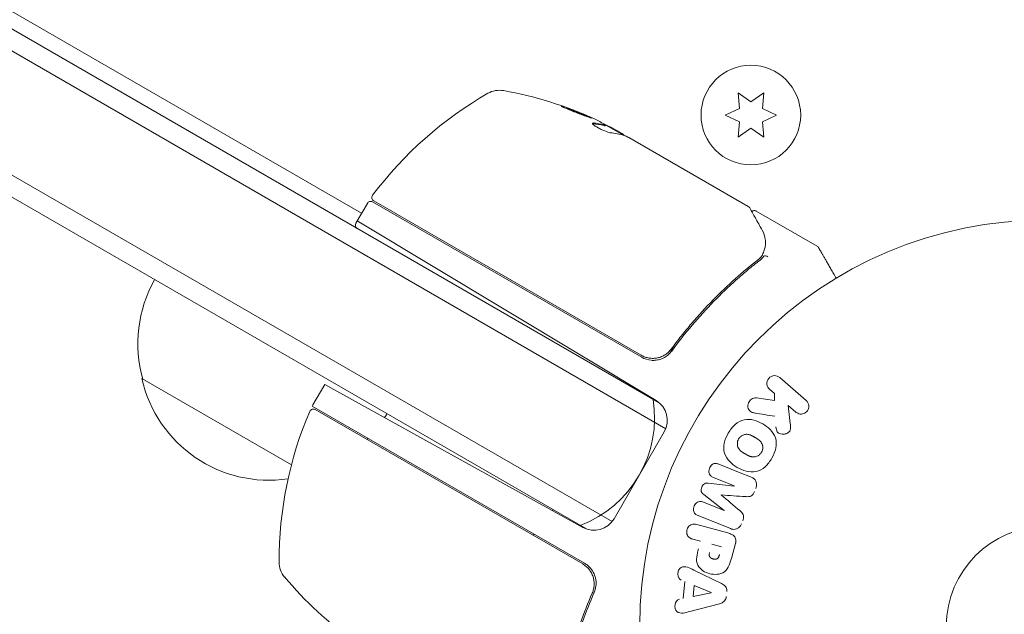
# Model space of a CAD drawing. Units: millimetres. Extents: x -10146 to 11599, y -11520 to 7551.
# Drawn here: x -134 to -5, y 2 to 79 of the extents above; entities that cross this region are included whole.
import ezdxf

# ---------------------------------------------------------------- set-up
doc = ezdxf.new("R2010")
doc.units = ezdxf.units.MM
doc.header["$LTSCALE"] = 20
doc.linetypes.add('HIDDEN', pattern=[9.525, 6.35, -3.175])
doc.layers.add('2d', color=230, linetype='Continuous')
doc.layers.add('EN-Free_Space_Hatch', color=10, linetype='HIDDEN')

msp = doc.modelspace()

# ---------------------------------------------------------------- hatches: boundary and pattern name
at = {"layer": 'EN-Free_Space_Hatch'}
h = msp.add_hatch(dxfattribs=at)
h.set_pattern_fill('ANSI31', color=256, scale=100)
h.set_pattern_definition([(165, (-143.5, 2248.54), (-82.175, -306.6814), [])])
edge = h.paths.add_edge_path()
edge.add_line((-2251.42, 5899.57), (-143.49, 2248.54))
edge.add_arc((-1009.52, 1748.54), 1000, -150, 30, ccw=False)
edge.add_line((-1875.55, 1248.54), (-3983.47, 4899.57))
edge.add_arc((-3117.44, 5399.57), 1000, 30, 210, ccw=False)
edge = h.paths.add_edge_path()
edge.add_line((3092.75, 6044.53), (5200.67, 2393.5))
edge.add_arc((4334.65, 1893.5), 1000, -150, 30, ccw=False)
edge.add_line((3468.62, 1393.5), (1360.7, 5044.53))
edge.add_arc((2226.72, 5544.53), 1000, 30, 210, ccw=False)
edge = h.paths.add_edge_path()
edge.add_arc((-714.02, -154.72), 500, 0, 360)
edge = h.paths.add_edge_path()
edge.add_line((-4492.8, -9297.62), (-4492.8, -5849.6))
edge.add_line((-4492.8, -5849.6), (-6492.8, -5849.6))
edge.add_line((-6492.8, -5849.6), (-6492.8, -9297.62))
edge.add_arc((-5492.8, -9297.62), 1000, 180, 360)
edge = h.paths.add_edge_path()
edge.add_line((3731.51, -3856.16), (2491.77, -6003.45))
edge.add_arc((1625.75, -5503.45), 1000, 150, 330, ccw=False)
edge.add_line((759.72, -5003.45), (1999.46, -2856.16))
edge.add_line((1999.46, -2856.16), (3731.51, -3856.16))

# ---------------------------------------------------------------- linework, layer by layer
at = {"layer": '2d', "lineweight": 0}
for p, q in [((-50.44, 29.12), (-886.6, 511.88)), ((-49.6, 25.75), (-889.94, 510.92)), ((-896.94, 498.79), (-56.6, 13.63)), ((-896.1, 495.42), (-59.94, 12.67)), ((-845.76, 490.61), (-89.28, 53.86)), ((-40.17, 69.59), (-40, 67.55)), ((-38.5, 68.41), (-40.17, 69.59)), ((-36.82, 69.59), (-38.5, 68.41)), ((-37, 67.55), (-36.82, 69.59)), ((-40, 67.55), (-41.85, 66.68)), ((-35.15, 66.68), (-37, 67.55)), ((-41.85, 66.68), (-40, 65.82)), ((-40, 65.82), (-40.17, 63.78)), ((-37, 65.82), (-35.15, 66.68)), ((-36.82, 63.78), (-37, 65.82)), ((-57.53, 65.29), (-57.48, 65.37)), ((-55.12, 64.04), (-57.42, 65.37)), ((-56.67, 65.05), (-55.3, 64.26)), ((-40.17, 63.78), (-38.5, 64.96)), ((-38.5, 64.96), (-36.82, 63.78)), ((-54.43, 63.76), (-38.83, 54.75)), ((-52.74, 35.07), (-87.85, 55.34)), ((-87.7, 55.48), (-52.8, 35.33)), ((-88.53, 55.16), (-90.03, 52.56)), ((-37.79, 54.15), (-29.85, 49.56)), ((-89.86, 52.86), (-50.85, 29.42)), ((-46.64, 39.82), (-46.64, 39.82)), ((-48.32, 36.9), (-49.07, 35.6)), ((-98.43, 21.03), (-117.95, 32.3)), ((-34.73, 32.43), (-31.29, 29.44)), ((-95.64, 28.85), (-94.08, 31.54)), ((-60.4, 12.87), (-94.08, 31.54)), ((-35.43, 30.36), (-36.05, 30.9)), ((-37.78, 29.77), (-35.42, 29.42)), ((-35.42, 29.42), (-35.43, 30.36)), ((-60.18, 8.19), (-95.72, 28.7)), ((-32.62, 27.91), (-33.62, 28.78)), ((-33.62, 28.78), (-33.35, 26.44)), ((-60.44, 8.1), (-95.33, 28.25)), ((-56.35, 14), (-49.8, 25.35)), ((-40.66, 18.29), (-43.39, 19.39)), ((-44.05, 18.65), (-40.67, 18.27)), ((-41.96, 15.09), (-44.65, 17.16)), ((-44.69, 16.17), (-41.96, 15.07)), ((-41.16, 12.72), (-45.39, 14.42)), ((-45.55, 13.23), (-41.5, 12.15)), ((-45.07, 11.07), (-46.06, 11.33)), ((-43.59, 10.67), (-42.33, 10.33)), ((-40.51, 10.76), (-40.98, 9)), ((-45.95, 7.31), (-42.35, 5.56)), ((-47.34, 3.61), (-47.13, 5.8)), ((-46.04, 3.87), (-45.9, 5.29)), ((-45.9, 5.29), (-43.67, 4.37)), ((-43.67, 4.35), (-46.04, 3.87)), ((-42.6, 2.92), (-46.47, 1.9))]:
    msp.add_line(p, q, dxfattribs=at)
for centre, radius in [((-38.5, 66.68), 6.5), ((0, 0), 53), ((0, 0), 13)]:
    msp.add_circle(centre, radius, dxfattribs=at)
for centre, radius, start, end in [((-47.87, 26.18), 50, 119.8983, 143.0783), ((-71.3, 66.92), 3, 79.8522, 119.8983), ((-79.58, 20.66), 50, 65.5775, 79.8522), ((-79.58, 20.66), 49.9, 63.6279, 63.8135), ((-88.1, 54.91), 0.5, 60, 150), ((-87.45, 55.91), 0.5, 143.0783, 240), ((-89.6, 52.31), 0.5, 150, 240), ((-101.46, 36.86), 17, 150.6413, 195.8135), ((-51.24, 37.67), 3, 240, 265.3392), ((-101.36, 36.03), 17, 192.6679, 278.4512), ((-66.06, 27.17), 15, 290.7035, 9.2965), ((-95.58, 27.82), 0.5, 60, 156.9217), ((-93.04, 27.35), 3, 150, 153.1196), ((-52.4, 26.85), 3, 330, 59), ((-50.05, 8.42), 50, 156.9217, 180.1017), ((-100.6, 36.36), 17, 327.445, 329.3587), ((-100.6, 36.36), 17, 315.0337, 315.7303), ((-78.95, 23.86), 17, 328.9173, 329.3587), ((-58.95, 15.5), 3, 241, 330), ((-78.95, 23.86), 17, 315.0337, 315.7303), ((-97.05, 8.33), 3, 180.1017, 220.1478), ((-61.12, 38.64), 50, 220.1478, 234.4225)]:
    msp.add_arc(centre, radius, start, end, dxfattribs=at)
at = {"layer": '2d', "lineweight": 0, "extrusion": (0, 0, -1)}
for centre, major_axis, ratio, start_param, end_param in [((-80.89, 21.41), (24.94, 43.19), 0.372483, -0.173016, -0.098846), ((-82.98, 22.62), (24.9, 43.14), 0.438198, -0.042766, 0.02969), ((-78.59, 20.08), (24.99, 43.29), 0.385779, -0.172684, -0.083959), ((-41.31, 16.69), (-30.79, -76.21), 0, -1.549786, -1.549557), ((-43.68, 4.21), (7.91, 82.17), 0, -1.569073, -1.568843)]:
    msp.add_ellipse(centre, major_axis=major_axis, ratio=ratio, start_param=start_param, end_param=end_param, dxfattribs=at)
at = {"layer": '2d', "lineweight": 0}
for centre, major_axis, ratio, start_param, end_param in [((-80.89, 21.41), (24.99, 43.28), 0.372483, 0.098647, 0.172666), ((-79.3, 20.5), (25, 43.3), 0.886633, 0.070459, 0.087901), ((-41.31, 16.69), (-30.79, -76.21), 0, -1.591736, -1.591508), ((-42.35, 17.11), (30.56, 75.64), 0, -1.571045, -1.570849)]:
    msp.add_ellipse(centre, major_axis=major_axis, ratio=ratio, start_param=start_param, end_param=end_param, dxfattribs=at)
for points, knots in [([(-63.23, 67.86), (-63.24, 67.86), (-63.23, 67.85), (-63.18, 67.82), (-63.15, 67.8), (-63.05, 67.75), (-62.99, 67.72), (-62.85, 67.66), (-62.77, 67.62), (-62.59, 67.54), (-62.49, 67.5), (-62.28, 67.41), (-62.16, 67.36), (-61.93, 67.26), (-61.81, 67.21), (-61.55, 67.11), (-61.42, 67.06), (-61.04, 66.9), (-60.78, 66.8), (-60.3, 66.63), (-60.08, 66.54), (-59.8, 66.45), (-59.71, 66.42), (-59.57, 66.37), (-59.5, 66.35), (-59.4, 66.32), (-59.36, 66.31), (-59.3, 66.3), (-59.28, 66.3), (-59.28, 66.3)], [0.008281094, 0.008281094, 0.008281094, 0.008281094, 0.00869387, 0.00869387, 0.009106646, 0.009106646, 0.009519421, 0.009519421, 0.009932197, 0.009932197, 0.010344972, 0.010344972, 0.010757748, 0.010757748, 0.011170523, 0.011170523, 0.011583299, 0.011583299, 0.01240885, 0.01240885, 0.013234401, 0.013234401, 0.013647177, 0.013647177, 0.014059952, 0.014059952, 0.014472728, 0.014472728, 0.014885503, 0.014885503, 0.014885503, 0.014885503]), ([(-59.28, 66.3), (-59.28, 66.31), (-59.32, 66.35), (-59.46, 66.42), (-59.52, 66.45), (-59.66, 66.51), (-59.74, 66.55), (-59.92, 66.63), (-60.02, 66.67), (-60.24, 66.76), (-60.35, 66.81), (-60.71, 66.96), (-60.96, 67.06), (-61.35, 67.22), (-61.48, 67.27), (-61.73, 67.36), (-61.85, 67.41), (-62.09, 67.5), (-62.21, 67.54), (-62.43, 67.62), (-62.53, 67.66), (-62.81, 67.76), (-62.96, 67.8), (-63.17, 67.86), (-63.23, 67.87), (-63.23, 67.86)], [0.001671872, 0.001671872, 0.001671872, 0.001671872, 0.002498025, 0.002498025, 0.002911101, 0.002911101, 0.003324177, 0.003324177, 0.003737254, 0.003737254, 0.00415033, 0.00415033, 0.004976483, 0.004976483, 0.005389559, 0.005389559, 0.005802636, 0.005802636, 0.006215712, 0.006215712, 0.006628789, 0.006628789, 0.007454942, 0.007454942, 0.008281094, 0.008281094, 0.008281094, 0.008281094]), ([(-62.91, 67.68), (-62.84, 67.66), (-62.76, 67.63), (-62.58, 67.57), (-62.48, 67.53), (-62.26, 67.46), (-62.14, 67.41), (-61.78, 67.28), (-61.53, 67.18), (-61.14, 67.03), (-61.01, 66.97), (-60.76, 66.87), (-60.64, 66.82), (-60.4, 66.72), (-60.29, 66.68), (-60.07, 66.59), (-59.98, 66.54), (-59.8, 66.46), (-59.72, 66.43), (-59.65, 66.4)], [0.006174487, 0.006174487, 0.006174487, 0.006174487, 0.00656405, 0.00656405, 0.006976911, 0.006976911, 0.007389773, 0.007389773, 0.008215496, 0.008215496, 0.008628358, 0.008628358, 0.00904122, 0.00904122, 0.009454081, 0.009454081, 0.009866943, 0.009866943, 0.010260925, 0.010260925, 0.010260925, 0.010260925]), ([(-59.04, 65.65), (-59.12, 65.65), (-59.16, 65.64), (-59.18, 65.61), (-59.18, 65.59), (-59.16, 65.55), (-59.14, 65.53), (-59.07, 65.45), (-58.99, 65.38), (-58.78, 65.23), (-58.65, 65.15), (-58.36, 64.99), (-58.2, 64.9), (-57.96, 64.78), (-57.88, 64.74), (-57.72, 64.67), (-57.64, 64.64), (-57.25, 64.48), (-56.99, 64.4), (-56.84, 64.38)], [0.000000216, 0.000000216, 0.000000216, 0.000000216, 0.000538822, 0.000538822, 0.000808126, 0.000808126, 0.001077429, 0.001077429, 0.001616036, 0.001616036, 0.002154642, 0.002154642, 0.002693249, 0.002693249, 0.002962552, 0.002962552, 0.003231855, 0.003231855, 0.004309069, 0.004309069, 0.004309069, 0.004309069]), ([(-54.98, 63.99), (-55, 64.02), (-55.03, 64.05), (-55.13, 64.14), (-55.21, 64.19), (-55.3, 64.26)], [0.000109179, 0.000109179, 0.000109179, 0.000109179, 0.000612586, 0.000612586, 0.001224972, 0.001224972, 0.001224972, 0.001224972]), ([(-38.64, 54.56), (-38.55, 54.4), (-38.4, 54.12), (-37.97, 53.35), (-37.68, 52.85), (-37.25, 52.07), (-37.14, 51.88), (-37.02, 51.67)], [0, 0, 0, 0, 4.507571, 4.507571, 9.166252, 9.166252, 10.647046, 10.647046, 10.647046, 10.647046]), ([(-38.37, 54.08), (-38.37, 54.08), (-38.37, 54.09), (-38.33, 54.13), (-38.28, 54.15), (-38.18, 54.2), (-38.12, 54.21), (-38.02, 54.22), (-37.96, 54.21), (-37.87, 54.19), (-37.82, 54.17), (-37.79, 54.15)], [0.1511617, 0.1511617, 0.1511617, 0.1511617, 0.1619902, 0.1619902, 0.3245365, 0.3245365, 0.4870626, 0.4870626, 0.6495895, 0.6495895, 0.7820197, 0.7820197, 0.7820197, 0.7820197]), ([(-37.02, 51.67), (-36.79, 51.26), (-36.67, 50.86), (-36.59, 50.27), (-36.58, 50.07), (-36.58, 49.87)], [0, 0, 0, 0, 2.68096, 2.68096, 4.072421, 4.072421, 4.072421, 4.072421]), ([(-36.6, 49.68), (-36.63, 49.54), (-36.66, 49.37), (-36.77, 49.01), (-36.84, 48.81), (-36.92, 48.6)], [0, 0, 0, 0, 0.798025, 0.798025, 1.557778, 1.557778, 1.557778, 1.557778]), ([(-29.85, 49.56), (-29.8, 49.54), (-29.76, 49.5), (-29.71, 49.45), (-29.7, 49.44), (-29.69, 49.42), (-29.68, 49.41), (-29.68, 49.4), (-29.67, 49.4), (-29.67, 49.39), (-29.67, 49.39), (-29.67, 49.39), (-29.67, 49.38), (-29.67, 49.38), (-29.67, 49.38), (-29.67, 49.38), (-29.67, 49.38), (-29.67, 49.38), (-29.67, 49.38), (-29.67, 49.38), (-29.67, 49.38), (-29.67, 49.38), (-29.67, 49.38), (-29.67, 49.38), (-29.67, 49.38), (-29.67, 49.38), (-29.67, 49.38), (-29.67, 49.38), (-29.67, 49.38), (-29.67, 49.38)], [0.0002566, 0.0002566, 0.0002566, 0.0002566, 0.1620373, 0.1620373, 0.2112938, 0.2112938, 0.2361442, 0.2361442, 0.2485975, 0.2485975, 0.2548278, 0.2548278, 0.2579433, 0.2579433, 0.2595012, 0.2595012, 0.2602801, 0.2602801, 0.2606695, 0.2606695, 0.2608643, 0.2608643, 0.2609617, 0.2609617, 0.2610103, 0.2610103, 0.2610347, 0.2610347, 0.2610471, 0.2610471, 0.2610471, 0.2610471]), ([(-37.52, 47.84), (-39.56, 46.25), (-41.53, 44.49), (-44.38, 41.58), (-45.32, 40.56), (-46.68, 38.96), (-47.14, 38.41), (-48.02, 37.29), (-48.46, 36.73), (-48.89, 36.15)], [0, 0, 0, 0, 0.00862373, 0.00862373, 0.0129356, 0.0129356, 0.01509153, 0.01509153, 0.01724746, 0.01724746, 0.01724746, 0.01724746]), ([(-48.83, 35.89), (-47.11, 38.23), (-45.28, 40.37), (-42.4, 43.32), (-41.41, 44.26), (-39.91, 45.61), (-39.4, 46.05), (-38.38, 46.91), (-37.86, 47.32), (-37.35, 47.72)], [0, 0, 0, 0, 0.00868805, 0.00868805, 0.01303207, 0.01303207, 0.01520408, 0.01520408, 0.0173761, 0.0173761, 0.0173761, 0.0173761]), ([(-36.81, 48.26), (-36.77, 48.31), (-36.69, 48.32), (-36.49, 48.3), (-36.38, 48.26), (-36.28, 48.2)], [0, 0, 0, 0, 0.0003596144, 0.0003596144, 0.0007192288, 0.0007192288, 0.0007192288, 0.0007192288]), ([(-48.89, 36.15), (-49, 36), (-49.12, 35.87), (-49.38, 35.62), (-49.52, 35.51), (-49.83, 35.31), (-49.99, 35.23), (-50.33, 35.09), (-50.5, 35.03), (-50.86, 34.96), (-51.04, 34.94), (-51.4, 34.93), (-51.59, 34.94), (-51.95, 35), (-52.13, 35.04), (-52.47, 35.16), (-52.64, 35.24), (-52.8, 35.33)], [0, 0, 0, 0, 0.000545643, 0.000545643, 0.001091287, 0.001091287, 0.00163693, 0.00163693, 0.002182574, 0.002182574, 0.002728217, 0.002728217, 0.003273861, 0.003273861, 0.003819504, 0.003819504, 0.004365148, 0.004365148, 0.004365148, 0.004365148]), ([(-51.01, 34.68), (-50.8, 34.69), (-50.58, 34.74), (-50.17, 34.86), (-49.97, 34.94), (-49.6, 35.15), (-49.42, 35.28), (-49.1, 35.56), (-48.95, 35.72), (-48.83, 35.89)], [0, 0, 0, 0, 0.000653684, 0.000653684, 0.001307369, 0.001307369, 0.001961053, 0.001961053, 0.002614738, 0.002614738, 0.002614738, 0.002614738]), ([(-49.39, 35.62), (-49.39, 35.62), (-49.39, 35.62), (-49.39, 35.62), (-49.39, 35.62), (-49.4, 35.61), (-49.4, 35.61), (-49.41, 35.6), (-49.42, 35.59), (-49.44, 35.58), (-49.45, 35.57), (-49.47, 35.56)], [0.1768027, 0.1768027, 0.1768027, 0.1768027, 0.1894279, 0.1894279, 0.2123885, 0.2123885, 0.2329575, 0.2329575, 0.3426623, 0.3426623, 0.4889405, 0.4889405, 0.4889405, 0.4889405]), ([(-49.39, 35.62), (-49.39, 35.62), (-49.39, 35.62), (-49.39, 35.62), (-49.39, 35.61), (-49.4, 35.61), (-49.4, 35.61), (-49.41, 35.6), (-49.41, 35.6), (-49.44, 35.58), (-49.45, 35.57), (-49.47, 35.56)], [0.1786321, 0.1786321, 0.1786321, 0.1786321, 0.2027398, 0.2027398, 0.2141563, 0.2141563, 0.2394263, 0.2394263, 0.3068136, 0.3068136, 0.4865298, 0.4865298, 0.4865298, 0.4865298]), ([(-36.05, 30.9), (-36.24, 31.06), (-36.37, 31.29), (-36.43, 31.81), (-36.35, 32.11), (-35.97, 32.54), (-35.69, 32.67), (-35.16, 32.69), (-34.91, 32.59), (-34.73, 32.43)], [0, 0, 0, 0, 0.25, 0.25, 0.5, 0.5, 0.75, 0.75, 1, 1, 1, 1]), ([(-38.05, 27.81), (-38.18, 27.83), (-38.31, 27.86), (-38.43, 27.92), (-38.52, 27.97), (-38.61, 28.04), (-38.67, 28.12), (-38.74, 28.2), (-38.79, 28.3), (-38.83, 28.4), (-38.87, 28.51), (-38.89, 28.64), (-38.89, 28.76), (-38.89, 28.88), (-38.86, 29.01), (-38.81, 29.12), (-38.77, 29.22), (-38.72, 29.31), (-38.65, 29.4), (-38.58, 29.48), (-38.5, 29.56), (-38.41, 29.62), (-38.32, 29.68), (-38.22, 29.73), (-38.12, 29.75), (-38.03, 29.78), (-37.94, 29.79), (-37.85, 29.78), (-37.83, 29.78), (-37.8, 29.78), (-37.78, 29.77)], [0, 0, 0, 0, 0.137001, 0.137001, 0.137001, 0.246393, 0.246393, 0.246393, 0.354986, 0.354986, 0.354986, 0.477177, 0.477177, 0.477177, 0.591071, 0.591071, 0.591071, 0.686744, 0.686744, 0.686744, 0.786579, 0.786579, 0.786579, 0.884953, 0.884953, 0.884953, 0.973899, 0.973899, 0.973899, 1, 1, 1, 1]), ([(-31.29, 29.44), (-31.19, 29.36), (-31.11, 29.26), (-31.05, 29.14), (-31, 29.03), (-30.96, 28.9), (-30.94, 28.77), (-30.93, 28.65), (-30.94, 28.52), (-30.98, 28.4), (-31.01, 28.29), (-31.06, 28.18), (-31.13, 28.09), (-31.19, 28), (-31.26, 27.93), (-31.35, 27.86), (-31.43, 27.8), (-31.52, 27.76), (-31.61, 27.72), (-31.71, 27.69), (-31.81, 27.67), (-31.91, 27.66), (-32.01, 27.66), (-32.12, 27.67), (-32.22, 27.7), (-32.33, 27.73), (-32.44, 27.78), (-32.53, 27.85), (-32.56, 27.87), (-32.59, 27.89), (-32.62, 27.91)], [0, 0, 0, 0, 0.125499, 0.125499, 0.125499, 0.251629, 0.251629, 0.251629, 0.369238, 0.369238, 0.369238, 0.472705, 0.472705, 0.472705, 0.56563, 0.56563, 0.56563, 0.655478, 0.655478, 0.655478, 0.749078, 0.749078, 0.749078, 0.851455, 0.851455, 0.851455, 0.96528, 0.96528, 0.96528, 1, 1, 1, 1]), ([(-41.44, 25.19), (-41.21, 25.6), (-40.91, 25.99), (-40.21, 26.61), (-39.79, 26.84), (-38.93, 27.02), (-38.5, 26.97), (-37.7, 26.77), (-37.31, 26.6), (-36.6, 26.18), (-36.26, 25.94), (-35.68, 25.34), (-35.42, 24.98), (-35.15, 24.15), (-35.15, 23.67), (-35.34, 22.76), (-35.52, 22.32), (-35.76, 21.9)], [0.5, 0.5, 0.5, 0.5, 0.5625, 0.5625, 0.625, 0.625, 0.6875, 0.6875, 0.75, 0.75, 0.8125, 0.8125, 0.875, 0.875, 0.9375, 0.9375, 1, 1, 1, 1]), ([(-33.35, 26.44), (-33.33, 26.25), (-33.31, 26.07), (-33.32, 25.88), (-33.32, 25.8), (-33.33, 25.71), (-33.35, 25.63), (-33.37, 25.57), (-33.39, 25.5), (-33.43, 25.44), (-33.47, 25.38), (-33.52, 25.33), (-33.57, 25.28), (-33.65, 25.22), (-33.73, 25.17), (-33.82, 25.14), (-33.94, 25.08), (-34.08, 25.05), (-34.22, 25.04), (-34.35, 25.02), (-34.49, 25.03), (-34.62, 25.07), (-34.71, 25.09), (-34.8, 25.12), (-34.88, 25.17), (-34.95, 25.22), (-35, 25.27), (-35.05, 25.33), (-35.1, 25.41), (-35.14, 25.5), (-35.17, 25.59), (-35.2, 25.72), (-35.22, 25.85), (-35.24, 25.99)], [0, 0, 0, 0, 0.15747, 0.15747, 0.15747, 0.224864, 0.224864, 0.224864, 0.280831, 0.280831, 0.280831, 0.337178, 0.337178, 0.337178, 0.4143, 0.4143, 0.4143, 0.530418, 0.530418, 0.530418, 0.649048, 0.649048, 0.649048, 0.732954, 0.732954, 0.732954, 0.801253, 0.801253, 0.801253, 0.885427, 0.885427, 0.885427, 1, 1, 1, 1]), ([(-35.76, 21.9), (-36, 21.49), (-36.29, 21.11), (-36.99, 20.48), (-37.41, 20.25), (-38.27, 20.07), (-38.71, 20.12), (-39.53, 20.33), (-39.91, 20.5), (-40.63, 20.92), (-40.96, 21.17), (-41.54, 21.77), (-41.79, 22.12), (-42.2, 23.38), (-41.91, 24.38), (-41.44, 25.19)], [0, 0, 0, 0, 0.0625, 0.0625, 0.125, 0.125, 0.1875, 0.1875, 0.25, 0.25, 0.3125, 0.3125, 0.375, 0.375, 0.5, 0.5, 0.5, 0.5]), ([(-37.1, 22.68), (-37.13, 22.63), (-37.16, 22.59), (-37.23, 22.5), (-37.27, 22.46), (-37.35, 22.38), (-37.39, 22.35), (-37.47, 22.28), (-37.52, 22.25), (-37.66, 22.18), (-37.76, 22.14), (-37.91, 22.1), (-37.98, 22.08), (-38.06, 22.07), (-38.11, 22.07), (-38.14, 22.07), (-38.21, 22.07), (-38.28, 22.07), (-38.37, 22.09), (-38.4, 22.09), (-38.43, 22.1), (-38.44, 22.1), (-38.5, 22.12), (-38.56, 22.13), (-38.65, 22.16), (-38.68, 22.18), (-38.71, 22.19), (-38.72, 22.19), (-38.77, 22.21), (-38.83, 22.24), (-38.91, 22.28), (-38.95, 22.3), (-38.97, 22.31), (-38.98, 22.32), (-38.98, 22.32), (-39.01, 22.34), (-39.04, 22.35), (-39.07, 22.37), (-39.09, 22.38), (-39.1, 22.39), (-39.11, 22.39), (-39.12, 22.4), (-39.15, 22.41), (-39.18, 22.43), (-39.21, 22.45), (-39.23, 22.46), (-39.27, 22.49), (-39.31, 22.51), (-39.34, 22.53), (-39.35, 22.53), (-39.36, 22.54), (-39.36, 22.54), (-39.39, 22.55), (-39.42, 22.57), (-39.45, 22.59), (-39.47, 22.6), (-39.48, 22.61), (-39.53, 22.64), (-39.6, 22.69), (-39.67, 22.73), (-39.69, 22.75), (-39.71, 22.77), (-39.72, 22.77), (-39.77, 22.81), (-39.83, 22.86), (-39.89, 22.91), (-39.91, 22.94), (-39.93, 22.96), (-39.93, 22.96), (-39.98, 23.01), (-40.01, 23.05), (-40.06, 23.13), (-40.09, 23.17), (-40.16, 23.29), (-40.2, 23.39), (-40.24, 23.54), (-40.24, 23.59), (-40.26, 23.69), (-40.26, 23.74), (-40.26, 23.85), (-40.26, 23.93), (-40.25, 24.01), (-40.24, 24.06), (-40.23, 24.09), (-40.2, 24.22), (-40.16, 24.32), (-40.1, 24.42)], [0, 0, 0, 0, 0.0156406, 0.0156406, 0.0312813, 0.0312813, 0.0469219, 0.0469219, 0.0625626, 0.0625626, 0.0938438, 0.0938438, 0.1094845, 0.1173048, 0.1173048, 0.1251251, 0.1251251, 0.1407658, 0.1485861, 0.1524962, 0.1524962, 0.1564064, 0.1564064, 0.172047, 0.1798674, 0.1837775, 0.1837775, 0.1876877, 0.1876877, 0.2033283, 0.2111486, 0.2150588, 0.2170139, 0.2170139, 0.218969, 0.218969, 0.2267893, 0.2306994, 0.2326545, 0.2326545, 0.2346096, 0.2346096, 0.2424299, 0.2463401, 0.2463401, 0.2502502, 0.2502502, 0.2580706, 0.2619807, 0.2639358, 0.2639358, 0.2658909, 0.2658909, 0.2737112, 0.2776214, 0.2776214, 0.2815315, 0.2815315, 0.2971722, 0.3049925, 0.3089026, 0.3089026, 0.3128128, 0.3128128, 0.3284534, 0.3362738, 0.3401839, 0.3401839, 0.3440941, 0.3440941, 0.3597347, 0.3597347, 0.3753754, 0.3753754, 0.4066566, 0.4066566, 0.4222973, 0.4222973, 0.4379379, 0.4379379, 0.4535785, 0.4613989, 0.4613989, 0.4692192, 0.4692192, 0.5005005, 0.5005005, 0.5005005, 0.5005005]), ([(-40.1, 24.42), (-40.07, 24.46), (-40.03, 24.53), (-39.97, 24.59), (-39.94, 24.63), (-39.92, 24.65), (-39.86, 24.71), (-39.82, 24.74), (-39.73, 24.81), (-39.68, 24.84), (-39.54, 24.91), (-39.45, 24.95), (-39.3, 24.99), (-39.25, 25), (-39.15, 25.02), (-39.1, 25.02), (-39, 25.02), (-38.93, 25.02), (-38.84, 25), (-38.81, 25), (-38.78, 24.99), (-38.77, 24.99), (-38.71, 24.98), (-38.65, 24.96), (-38.57, 24.93), (-38.53, 24.91), (-38.51, 24.9), (-38.49, 24.9), (-38.45, 24.88), (-38.38, 24.85), (-38.31, 24.81), (-38.27, 24.79), (-38.25, 24.78), (-38.24, 24.77), (-38.21, 24.76), (-38.18, 24.74), (-38.14, 24.72), (-38.12, 24.71), (-38.11, 24.71), (-38.1, 24.7), (-38.08, 24.69), (-38.04, 24.66), (-37.94, 24.61), (-37.9, 24.59), (-37.87, 24.57), (-37.86, 24.56), (-37.86, 24.56), (-37.86, 24.56), (-37.83, 24.54), (-37.79, 24.52), (-37.76, 24.5), (-37.75, 24.49), (-37.74, 24.49), (-37.73, 24.48), (-37.68, 24.45), (-37.62, 24.41), (-37.55, 24.36), (-37.52, 24.34), (-37.5, 24.33), (-37.5, 24.33), (-37.45, 24.29), (-37.39, 24.24), (-37.33, 24.18), (-37.3, 24.16), (-37.29, 24.14), (-37.28, 24.13), (-37.24, 24.09), (-37.2, 24.05), (-37.15, 23.97), (-37.12, 23.93), (-37.05, 23.8), (-37.01, 23.71), (-36.97, 23.56), (-36.96, 23.51), (-36.95, 23.41), (-36.94, 23.36), (-36.94, 23.25), (-36.95, 23.17), (-36.96, 23.09), (-36.97, 23.04), (-36.97, 23.01), (-37.01, 22.87), (-37.05, 22.77), (-37.1, 22.68)], [0.5005005, 0.5005005, 0.5005005, 0.5005005, 0.5161098, 0.5239145, 0.5239145, 0.5317192, 0.5317192, 0.5473285, 0.5473285, 0.5629379, 0.5629379, 0.5941566, 0.5941566, 0.609766, 0.609766, 0.6253754, 0.6253754, 0.6409847, 0.6487894, 0.6526917, 0.6526917, 0.6565941, 0.6565941, 0.6722034, 0.6800081, 0.6839105, 0.6839105, 0.6878128, 0.6878128, 0.7034222, 0.7112268, 0.7151292, 0.7151292, 0.7190315, 0.7190315, 0.7268362, 0.7307385, 0.7326897, 0.7326897, 0.7346409, 0.7346409, 0.7502502, 0.7502502, 0.7580549, 0.7619573, 0.7639084, 0.7639084, 0.7658596, 0.7658596, 0.7736643, 0.7775666, 0.7795178, 0.7795178, 0.781469, 0.781469, 0.7970783, 0.804883, 0.8087853, 0.8087853, 0.8126877, 0.8126877, 0.828297, 0.8361017, 0.8400041, 0.8400041, 0.8439064, 0.8439064, 0.8595158, 0.8595158, 0.8751251, 0.8751251, 0.9063438, 0.9063438, 0.9219532, 0.9219532, 0.9375626, 0.9375626, 0.9531719, 0.9609766, 0.9609766, 0.9687813, 0.9687813, 1, 1, 1, 1]), ([(-43.39, 19.39), (-43.51, 19.44), (-43.64, 19.5), (-43.74, 19.6), (-43.8, 19.66), (-43.85, 19.73), (-43.89, 19.81), (-43.93, 19.89), (-43.95, 19.98), (-43.96, 20.08), (-43.97, 20.17), (-43.97, 20.28), (-43.95, 20.38), (-43.93, 20.49), (-43.9, 20.6), (-43.85, 20.7), (-43.8, 20.79), (-43.73, 20.88), (-43.66, 20.96), (-43.59, 21.04), (-43.5, 21.1), (-43.41, 21.15), (-43.32, 21.2), (-43.23, 21.22), (-43.13, 21.23), (-43.03, 21.24), (-42.93, 21.22), (-42.84, 21.19), (-42.78, 21.17), (-42.73, 21.15), (-42.68, 21.13)], [0, 0, 0, 0, 0.149557, 0.149557, 0.149557, 0.240892, 0.240892, 0.240892, 0.331834, 0.331834, 0.331834, 0.428634, 0.428634, 0.428634, 0.53396, 0.53396, 0.53396, 0.633918, 0.633918, 0.633918, 0.73669, 0.73669, 0.73669, 0.833499, 0.833499, 0.833499, 0.94118, 0.94118, 0.94118, 1, 1, 1, 1]), ([(-38.45, 19.43), (-38.31, 19.37), (-38.18, 19.29), (-38.07, 19.19), (-37.99, 19.11), (-37.92, 19.02), (-37.86, 18.92), (-37.81, 18.82), (-37.78, 18.7), (-37.76, 18.58), (-37.75, 18.47), (-37.76, 18.35), (-37.78, 18.24), (-37.79, 18.15), (-37.82, 18.06), (-37.86, 17.97)], [0, 0, 0, 0, 0.270608, 0.270608, 0.270608, 0.467141, 0.467141, 0.467141, 0.66447, 0.66447, 0.66447, 0.851846, 0.851846, 0.851846, 1, 1, 1, 1]), ([(-44.65, 17.16), (-44.79, 17.27), (-44.91, 17.39), (-45.01, 17.74), (-44.97, 17.94), (-44.82, 18.3), (-44.72, 18.48), (-44.4, 18.67), (-44.22, 18.67), (-44.05, 18.65)], [0, 0, 0, 0, 0.25, 0.25, 0.5, 0.5, 0.75, 0.75, 1, 1, 1, 1]), ([(-38.02, 17.57), (-38.07, 17.44), (-38.13, 17.32), (-38.21, 17.21), (-38.26, 17.14), (-38.32, 17.08), (-38.38, 17.03), (-38.45, 16.98), (-38.52, 16.94), (-38.6, 16.92), (-38.73, 16.88), (-38.87, 16.88), (-39.01, 16.88), (-39.07, 16.88), (-39.14, 16.89), (-39.2, 16.89)], [0, 0, 0, 0, 0.262144, 0.262144, 0.262144, 0.418954, 0.418954, 0.418954, 0.577827, 0.577827, 0.577827, 0.864518, 0.864518, 0.864518, 1, 1, 1, 1]), ([(-45.39, 14.42), (-45.52, 14.47), (-45.65, 14.54), (-45.75, 14.63), (-45.81, 14.69), (-45.86, 14.76), (-45.89, 14.83), (-45.93, 14.91), (-45.95, 14.99), (-45.97, 15.08), (-45.98, 15.17), (-45.98, 15.27), (-45.97, 15.36), (-45.95, 15.47), (-45.92, 15.58), (-45.88, 15.68), (-45.84, 15.78), (-45.78, 15.87), (-45.71, 15.95), (-45.64, 16.03), (-45.56, 16.1), (-45.47, 16.15), (-45.38, 16.21), (-45.28, 16.24), (-45.18, 16.26), (-45.1, 16.27), (-45.02, 16.26), (-44.93, 16.25), (-44.85, 16.23), (-44.77, 16.2), (-44.69, 16.17)], [0, 0, 0, 0, 0.149412, 0.149412, 0.149412, 0.234669, 0.234669, 0.234669, 0.319552, 0.319552, 0.319552, 0.409122, 0.409122, 0.409122, 0.510496, 0.510496, 0.510496, 0.610839, 0.610839, 0.610839, 0.713767, 0.713767, 0.713767, 0.817551, 0.817551, 0.817551, 0.907085, 0.907085, 0.907085, 1, 1, 1, 1]), ([(-39.94, 15.06), (-39.85, 14.98), (-39.75, 14.9), (-39.67, 14.8), (-39.6, 14.74), (-39.55, 14.66), (-39.51, 14.57), (-39.47, 14.51), (-39.45, 14.44), (-39.45, 14.36), (-39.44, 14.27), (-39.44, 14.17), (-39.46, 14.08), (-39.48, 13.97), (-39.52, 13.86), (-39.56, 13.75)], [0, 0, 0, 0, 0.262214, 0.262214, 0.262214, 0.45352, 0.45352, 0.45352, 0.59911, 0.59911, 0.59911, 0.778355, 0.778355, 0.778355, 1, 1, 1, 1]), ([(-46.06, 11.33), (-46.21, 11.37), (-46.35, 11.42), (-46.48, 11.51), (-46.56, 11.56), (-46.64, 11.63), (-46.7, 11.71), (-46.76, 11.8), (-46.8, 11.89), (-46.83, 11.99), (-46.86, 12.1), (-46.88, 12.21), (-46.87, 12.32), (-46.87, 12.43), (-46.85, 12.54), (-46.81, 12.65), (-46.78, 12.74), (-46.73, 12.83), (-46.67, 12.9), (-46.61, 12.99), (-46.54, 13.06), (-46.46, 13.12), (-46.38, 13.18), (-46.28, 13.23), (-46.19, 13.26), (-46.1, 13.29), (-46, 13.3), (-45.91, 13.29), (-45.79, 13.29), (-45.67, 13.27), (-45.55, 13.23)], [0, 0, 0, 0, 0.150582, 0.150582, 0.150582, 0.244297, 0.244297, 0.244297, 0.338108, 0.338108, 0.338108, 0.43157, 0.43157, 0.43157, 0.526276, 0.526276, 0.526276, 0.608642, 0.608642, 0.608642, 0.696468, 0.696468, 0.696468, 0.792269, 0.792269, 0.792269, 0.881826, 0.881826, 0.881826, 1, 1, 1, 1]), ([(-39.72, 13.35), (-39.77, 13.23), (-39.84, 13.11), (-39.92, 13.01), (-40.01, 12.9), (-40.11, 12.82), (-40.22, 12.75), (-40.31, 12.69), (-40.42, 12.65), (-40.53, 12.63), (-40.63, 12.61), (-40.74, 12.61), (-40.85, 12.63), (-40.96, 12.64), (-41.06, 12.67), (-41.16, 12.72)], [0, 0, 0, 0, 0.211935, 0.211935, 0.211935, 0.42554, 0.42554, 0.42554, 0.616183, 0.616183, 0.616183, 0.804578, 0.804578, 0.804578, 1, 1, 1, 1]), ([(-41.5, 12.15), (-41.32, 12.1), (-41.13, 12.04), (-40.96, 11.94), (-40.86, 11.89), (-40.77, 11.82), (-40.69, 11.74), (-40.63, 11.67), (-40.57, 11.6), (-40.53, 11.51), (-40.49, 11.43), (-40.47, 11.33), (-40.46, 11.23), (-40.45, 11.12), (-40.46, 10.99), (-40.48, 10.87), (-40.49, 10.84), (-40.5, 10.8), (-40.51, 10.76)], [0, 0, 0, 0, 0.31317, 0.31317, 0.31317, 0.49167, 0.49167, 0.49167, 0.632378, 0.632378, 0.632378, 0.773792, 0.773792, 0.773792, 0.946691, 0.946691, 0.946691, 1, 1, 1, 1]), ([(-40.98, 9), (-41.08, 8.64), (-41.18, 8.29), (-41.47, 7.61), (-41.67, 7.29), (-42.23, 6.88), (-42.56, 6.78), (-43.21, 6.72), (-43.54, 6.75), (-44.17, 6.91), (-44.47, 7.04), (-45.02, 7.4), (-45.27, 7.63), (-45.58, 8.26), (-45.61, 8.64), (-45.52, 9.37), (-45.43, 9.73), (-45.33, 10.09)], [0, 0, 0, 0, 0.125, 0.125, 0.25, 0.25, 0.375, 0.375, 0.5, 0.5, 0.625, 0.625, 0.75, 0.75, 0.875, 0.875, 1, 1, 1, 1]), ([(-42.59, 9.34), (-42.6, 9.31), (-42.61, 9.27), (-42.62, 9.23), (-42.63, 9.21), (-42.63, 9.21), (-42.63, 9.2), (-42.63, 9.2), (-42.64, 9.17), (-42.65, 9.13), (-42.67, 9.09), (-42.67, 9.07), (-42.68, 9.06), (-42.68, 9.06), (-42.69, 9.02), (-42.71, 8.99), (-42.73, 8.96), (-42.74, 8.93), (-42.74, 8.93), (-42.78, 8.87), (-42.81, 8.83), (-42.87, 8.79), (-42.9, 8.77), (-42.93, 8.76), (-42.95, 8.75), (-42.97, 8.75), (-43, 8.74), (-43.03, 8.73), (-43.06, 8.73), (-43.09, 8.72), (-43.1, 8.72), (-43.13, 8.72), (-43.15, 8.72), (-43.2, 8.72), (-43.22, 8.72), (-43.29, 8.73), (-43.34, 8.74), (-43.4, 8.75), (-43.42, 8.76), (-43.47, 8.77), (-43.49, 8.78), (-43.53, 8.79), (-43.56, 8.8), (-43.59, 8.82), (-43.61, 8.83), (-43.62, 8.83), (-43.65, 8.85), (-43.68, 8.87), (-43.71, 8.88), (-43.73, 8.9), (-43.74, 8.9), (-43.77, 8.93), (-43.79, 8.95), (-43.82, 8.97), (-43.83, 8.99), (-43.84, 9), (-43.86, 9.03), (-43.87, 9.05), (-43.89, 9.09), (-43.9, 9.12), (-43.92, 9.16), (-43.92, 9.2), (-43.93, 9.24), (-43.93, 9.26), (-43.93, 9.28), (-43.93, 9.31), (-43.93, 9.35), (-43.92, 9.39), (-43.92, 9.41), (-43.92, 9.43), (-43.91, 9.49), (-43.9, 9.54), (-43.88, 9.59)], [0, 0, 0, 0, 0.03125, 0.046875, 0.054688, 0.058594, 0.058594, 0.0625, 0.0625, 0.09375, 0.109375, 0.117188, 0.117188, 0.125, 0.125, 0.15625, 0.171875, 0.171875, 0.1875, 0.1875, 0.25, 0.25, 0.28125, 0.296875, 0.296875, 0.3125, 0.3125, 0.34375, 0.359375, 0.359375, 0.375, 0.375, 0.40625, 0.40625, 0.4375, 0.4375, 0.5, 0.5, 0.53125, 0.53125, 0.5625, 0.5625, 0.59375, 0.609375, 0.609375, 0.625, 0.625, 0.65625, 0.671875, 0.671875, 0.6875, 0.6875, 0.71875, 0.734375, 0.734375, 0.75, 0.75, 0.78125, 0.78125, 0.8125, 0.8125, 0.84375, 0.859375, 0.859375, 0.875, 0.875, 0.90625, 0.921875, 0.921875, 0.9375, 0.9375, 1, 1, 1, 1]), ([(-60.44, 8.1), (-60.28, 8.01), (-60.13, 7.91), (-59.85, 7.67), (-59.72, 7.54), (-59.49, 7.25), (-59.39, 7.1), (-59.22, 6.78), (-59.14, 6.61), (-59.03, 6.27), (-58.99, 6.09), (-58.94, 5.73), (-58.93, 5.55), (-58.95, 5.18), (-58.97, 5), (-59.06, 4.65), (-59.11, 4.48), (-59.19, 4.31)], [0, 0, 0, 0, 0.000545599, 0.000545599, 0.001091197, 0.001091197, 0.001636796, 0.001636796, 0.002182395, 0.002182395, 0.002727993, 0.002727993, 0.003273592, 0.003273592, 0.003819191, 0.003819191, 0.00436479, 0.00436479, 0.00436479, 0.00436479]), ([(-60.18, 8.19), (-60.04, 8.1), (-59.9, 8.01), (-59.64, 7.79), (-59.52, 7.68), (-59.41, 7.55)], [0.012366439, 0.012366439, 0.012366439, 0.012366439, 0.012866838, 0.012866838, 0.013367237, 0.013367237, 0.013367237, 0.013367237]), ([(-47.58, 5.99), (-47.85, 6.1), (-48.01, 6.44), (-48.01, 6.95), (-47.99, 7.12), (-47.85, 7.43), (-47.74, 7.56), (-47.34, 7.79), (-47.03, 7.76), (-46.48, 7.57), (-46.21, 7.44), (-45.95, 7.31)], [0, 0, 0, 0, 0.25, 0.25, 0.375, 0.375, 0.5, 0.5, 0.75, 0.75, 1, 1, 1, 1]), ([(-58.94, 4.39), (-58.82, 4.64), (-58.75, 4.91), (-58.69, 5.33), (-58.68, 5.47), (-58.68, 5.75), (-58.69, 5.89), (-58.76, 6.31), (-58.84, 6.58), (-59.07, 7.09), (-59.23, 7.34), (-59.41, 7.55)], [0, 0, 0, 0, 0.000844388, 0.000844388, 0.001266583, 0.001266583, 0.001688777, 0.001688777, 0.002533165, 0.002533165, 0.003377554, 0.003377554, 0.003377554, 0.003377554]), ([(-42.35, 5.56), (-42.25, 5.51), (-42.15, 5.46), (-42.05, 5.39), (-41.96, 5.33), (-41.87, 5.24), (-41.8, 5.15), (-41.74, 5.07), (-41.7, 4.98), (-41.67, 4.89), (-41.64, 4.8), (-41.63, 4.7), (-41.63, 4.6), (-41.63, 4.56), (-41.63, 4.53), (-41.63, 4.49)], [0, 0, 0, 0, 0.258514, 0.258514, 0.258514, 0.521139, 0.521139, 0.521139, 0.723781, 0.723781, 0.723781, 0.926502, 0.926502, 0.926502, 1, 1, 1, 1]), ([(-59.14, 4.41), (-59.14, 4.41), (-59.14, 4.41), (-59.14, 4.41), (-59.14, 4.41), (-59.15, 4.41), (-59.15, 4.4), (-59.15, 4.38), (-59.16, 4.37), (-59.17, 4.36), (-59.17, 4.36), (-59.17, 4.36), (-59.17, 4.35), (-59.17, 4.35), (-59.17, 4.35), (-59.17, 4.35), (-59.17, 4.34), (-59.18, 4.33), (-59.18, 4.32), (-59.19, 4.31)], [0, 0, 0, 0, 0.0001953, 0.0001953, 0.0006348, 0.0006348, 0.0193854, 0.0193854, 0.0693975, 0.0693975, 0.0756475, 0.0756475, 0.07721, 0.07721, 0.0816046, 0.0816046, 0.1050432, 0.1050432, 0.136296, 0.136296, 0.136296, 0.136296]), ([(-58.96, 5.11), (-58.97, 5.09), (-58.97, 5.07), (-58.97, 5.05), (-58.97, 5.04), (-58.98, 5.03), (-58.98, 5.02), (-58.98, 5.02), (-58.98, 5.02), (-58.98, 5.01), (-58.98, 5.01), (-58.98, 5.01)], [0, 0, 0, 0, 0.1618259, 0.1618259, 0.2225061, 0.2225061, 0.268016, 0.268016, 0.2850821, 0.2850821, 0.3002177, 0.3002177, 0.3002177, 0.3002177]), ([(-46.47, 1.9), (-46.76, 1.82), (-47.04, 1.74), (-47.62, 1.66), (-47.93, 1.69), (-48.39, 2.1), (-48.46, 2.48), (-48.33, 3.14), (-48.11, 3.44), (-47.82, 3.5)], [0, 0, 0, 0, 0.25, 0.25, 0.5, 0.5, 0.75, 0.75, 1, 1, 1, 1]), ([(-41.7, 3.84), (-41.71, 3.74), (-41.73, 3.63), (-41.77, 3.54), (-41.81, 3.44), (-41.86, 3.36), (-41.93, 3.28), (-41.99, 3.21), (-42.06, 3.15), (-42.14, 3.11), (-42.28, 3.02), (-42.44, 2.96), (-42.6, 2.92)], [0, 0, 0, 0, 0.210571, 0.210571, 0.210571, 0.422328, 0.422328, 0.422328, 0.621156, 0.621156, 0.621156, 1, 1, 1, 1])]:
    msp.add_open_spline(points, degree=3, knots=knots, dxfattribs=at)
for points in [[(-59.17, 65.56), (-59.15, 65.56), (-59.12, 65.56), (-59.09, 65.56)], [(-57.66, 65.31), (-57.62, 65.3), (-57.59, 65.29), (-57.56, 65.29)], [(-57.51, 65.37), (-57.54, 65.38), (-57.57, 65.39), (-57.61, 65.4)], [(-57.56, 65.29), (-57.54, 65.28), (-57.53, 65.28), (-57.53, 65.29)], [(-57.53, 65.42), (-57.49, 65.39), (-57.48, 65.38), (-57.48, 65.37)], [(-57.48, 65.37), (-57.48, 65.37), (-57.49, 65.37), (-57.51, 65.37)], [(-56.67, 65.05), (-56.81, 65.12), (-56.94, 65.19), (-57.07, 65.25)], [(-55.08, 64.03), (-54.96, 63.99), (-54.81, 63.93), (-54.64, 63.86)], [(-54.64, 63.86), (-54.61, 63.84), (-54.58, 63.83), (-54.54, 63.81)], [(-54.54, 63.81), (-54.51, 63.79), (-54.47, 63.78), (-54.43, 63.76)], [(-38.83, 54.75), (-38.83, 54.75), (-38.83, 54.75), (-38.83, 54.75)], [(-38.64, 54.56), (-38.69, 54.64), (-38.75, 54.7), (-38.83, 54.75)], [(-38.43, 54.03), (-38.43, 54.03), (-38.43, 54.03), (-38.43, 54.03)], [(-36.58, 49.87), (-36.59, 49.8), (-36.59, 49.74), (-36.6, 49.68)], [(-37.29, 48.05), (-37.36, 47.97), (-37.44, 47.9), (-37.52, 47.84)], [(-37.35, 47.72), (-37.15, 47.88), (-36.97, 48.06), (-36.82, 48.25)], [(-37.13, 48.21), (-37.18, 48.15), (-37.23, 48.1), (-37.29, 48.05)], [(-37, 48.41), (-37.03, 48.34), (-37.08, 48.27), (-37.13, 48.21)], [(-36.93, 48.58), (-36.95, 48.52), (-36.98, 48.47), (-37, 48.41)], [(-36.92, 48.6), (-36.93, 48.59), (-36.93, 48.59), (-36.93, 48.58)], [(-36.82, 48.25), (-36.82, 48.25), (-36.82, 48.26), (-36.81, 48.26)], [(-48.89, 36.15), (-48.91, 36.12), (-48.93, 36.09), (-48.95, 36.06)], [(-51.49, 34.68), (-51.33, 34.67), (-51.17, 34.67), (-51.01, 34.68)], [(-38.05, 27.81), (-37.15, 27.66), (-36.26, 27.51), (-35.39, 27.37)], [(-38.45, 19.43), (-39.81, 19.97), (-41.22, 20.54), (-42.68, 21.13)], [(-42.35, 17.11), (-41.27, 17.03), (-40.22, 16.96), (-39.2, 16.89)], [(-39.94, 15.06), (-40.73, 15.72), (-41.53, 16.4), (-42.35, 17.09)], [(-59.19, 4.31), (-60.32, 1.7), (-61.23, -0.89), (-61.96, -3.47)], [(-58.94, 4.39), (-60.06, 1.83), (-60.97, -0.74), (-61.71, -3.32)], [(-59.14, 4.41), (-59.16, 4.38), (-59.17, 4.34), (-59.19, 4.31)]]:
    msp.add_open_spline(points, degree=3, dxfattribs=at)
msp.add_rational_spline([(-29.67, 49.38), (-29.66, 49.38), (-28.88, 48.03), (-27.36, 45.39)], [0.970288851482, 0.970290808213, 0.977996409947, 0.993405656685], degree=3, dxfattribs=at)

doc.saveas('drawing.dxf')
